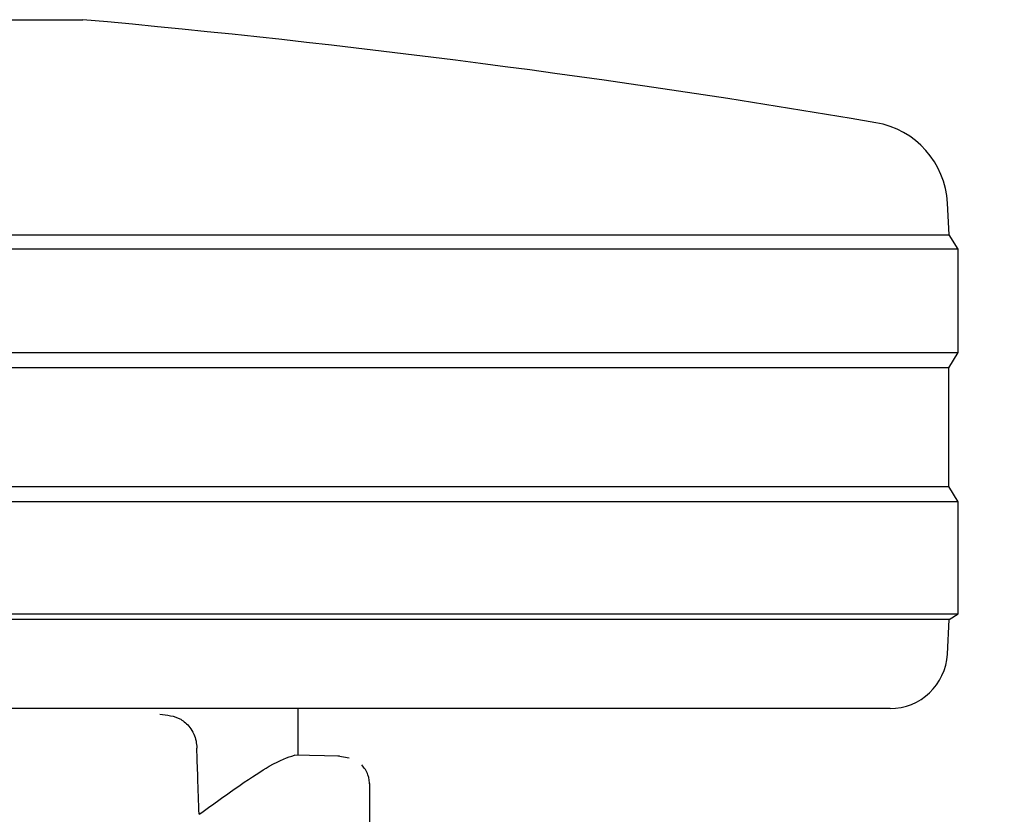
# Model space of a CAD drawing. Units: millimetres. Extents: x 0 to 210, y 0 to 297.
# Drawn here: x 115 to 117, y 214 to 215 of the extents above; entities that cross this region are included whole.
import ezdxf

# ---------------------------------------------------------------- set-up
doc = ezdxf.new("R2010")
doc.units = ezdxf.units.MM
doc.styles.add('SLDTEXTSTYLE0', font='TXT', dxfattribs={"width": 0.75})
doc.dimstyles.new('SLDDIMSTYLE3', dxfattribs={"dimtxt": 3.5, "dimasz": 3.302, "dimexe": 0, "dimexo": 0.0625, "dimgap": 0.875, "dimtad": 1, "dimdec": 0, "dimlfac": 20, "dimrnd": 1e-09, "dimzin": 12, "dimdsep": 46, "dimtxsty": 'SLDTEXTSTYLE0', "dimsah": 1, "dimcen": 0.09, "dimadec": 0, "dimazin": 3, "dimtol": 1, "dimtp": 3, "dimtm": 3, "dimtfac": 1, "dimtdec": 0, "dimtmove": 0, "dimatfit": 0, "dimfxl": 0, "dimfrac": 2, "dimtolj": 1, "dimarcsym": 0})

# ---------------------------------------------------------------- blocks, each defined once
blk = doc.blocks.new('_D_4')
at = {"color": 7, "linetype": 'Continuous', "lineweight": 0}
for p, q in [((127.0963, 216.3839), (127.0963, 235.3284)), ((114.9463, 216.3839), (128.0963, 216.3839)), ((127.0963, 216.3839), (127.0963, 206.3514)), ((115.5713, 206.3514), (128.0963, 206.3514)), ((127.0963, 206.3514), (127.0963, 200.0014))]:
    blk.add_line(p, q, dxfattribs=at)
at = {"color": 7, "linetype": 'Continuous', "lineweight": 18}
for points in [[(127.0963, 216.3839), (127.5963, 219.6859), (126.5963, 219.6859)], [(127.0963, 206.3514), (126.5963, 203.0494), (127.5963, 203.0494)]]:
    blk.add_solid(points, dxfattribs=at)
at = {"color": 7, "linetype": 'Continuous', "lineweight": 18, "char_height": 3.5, "attachment_point": 1, "rotation": 90, "style": 'SLDTEXTSTYLE0'}
for s, insert in [('±3', (122.5846, 230.2)), ('201', (122.5846, 221.1291))]:
    blk.add_mtext(s, dxfattribs=dict(at, insert=insert))

msp = doc.modelspace()

# ---------------------------------------------------------------- linework, layer by layer
at = {"color": 7, "linetype": 'Continuous', "lineweight": 25}
for p, q in [((114.57131, 215.03388), (115.57131, 215.03388)), ((117.08046, 214.65923), (117.07757, 214.71439)), ((112.06215, 214.65923), (117.08046, 214.65923)), ((117.09631, 214.63388), (117.08046, 214.65923)), ((117.09631, 214.63388), (112.04631, 214.63388)), ((117.09631, 214.45388), (117.09631, 214.63388)), ((114.57131, 214.45388), (117.09631, 214.45388)), ((117.07969, 214.42729), (117.09631, 214.45388)), ((117.07969, 214.42729), (114.57131, 214.42729)), ((117.07969, 214.22046), (117.07969, 214.42729)), ((112.06292, 214.22046), (117.07969, 214.22046)), ((117.09631, 214.19388), (117.07969, 214.22046)), ((117.09631, 214.19388), (112.04631, 214.19388)), ((117.09631, 213.99888), (117.09631, 214.19388)), ((114.57131, 213.99888), (117.09631, 213.99888)), ((117.08048, 213.98899), (114.57131, 213.98899)), ((117.07732, 213.92864), (117.08048, 213.98899)), ((117.08048, 213.98899), (117.09631, 213.99888)), ((116.97746, 213.83388), (114.57131, 213.83388)), ((115.94631, 213.75238), (115.94631, 213.83388)), ((116.01857, 213.75111), (115.9399, 213.75249)), ((116.03561, 213.74761), (116.01548, 213.75091)), ((116.07131, 213.29638), (116.07131, 213.70352))]:
    msp.add_line(p, q, dxfattribs=at)
for centre, radius, start, end in [((113.97753, 197.35557), 17.75, 80.350104, 84.84847), ((116.92777, 214.70654), 0.15, 3, 80.3501), ((116.97746, 213.93388), 0.1, 270, 357)]:
    msp.add_arc(centre, radius, start, end, dxfattribs=at)
for points, knots in [([(115.70562, 213.82391), (115.71809, 213.82271), (115.73692, 213.82091), (115.75601, 213.80502), (115.76469, 213.79081), (115.76898, 213.77811), (115.76971, 213.7692), (115.77005, 213.76516)], [0, 0, 0, 0, 0.4593977, 0.6928989, 0.8163417, 0.9165948, 1, 1, 1, 1]), ([(115.77389, 213.64971), (115.77317, 213.67126), (115.77189, 213.70974), (115.77061, 213.74822), (115.77005, 213.76516)], [0, 0, 0, 0, 0.56, 1, 1, 1, 1]), ([(115.77389, 213.64971), (115.79881, 213.66755), (115.84698, 213.70206), (115.90842, 213.74246), (115.92813, 213.74874), (115.9399, 213.75249)], [0, 0, 0, 0, 0.3015469, 0.582961, 1, 1, 1, 1]), ([(116.07129, 213.69976), (116.07076, 213.70612), (116.06994, 213.7159), (116.06399, 213.7279), (116.05953, 213.73314), (116.05727, 213.73579)], [0, 0, 0, 0, 0.47844258, 0.73641875, 1, 1, 1, 1])]:
    msp.add_open_spline(points, degree=3, knots=knots, dxfattribs=at)

# ---------------------------------------------------------------- dimensions: what is measured, and where the dimension line sits
at = {"color": 7, "linetype": 'Continuous', "lineweight": 18}
dim = msp.add_linear_dim(base=(127.09631, 206.35138), p1=(113.94631, 216.38388), p2=(114.57131, 206.35138), angle=90, dimstyle='SLDDIMSTYLE3', dxfattribs=at)
dim.commit()
dim.dimension.update_dxf_attribs({"geometry": '_D_4', "text_midpoint": (127.09631, 228.22878), "dimtype": 160})

doc.saveas('drawing.dxf')
